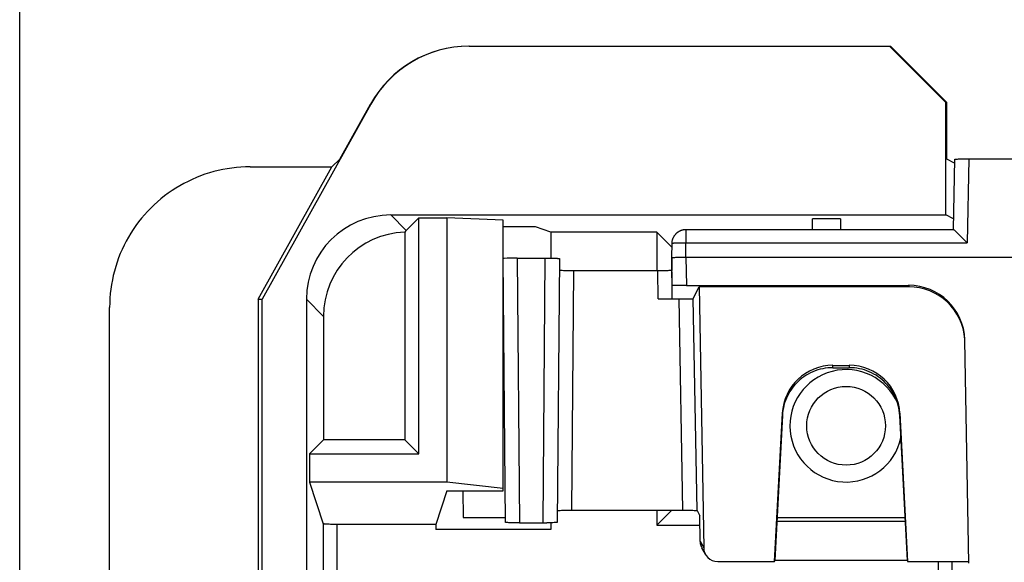
# Model space of a CAD drawing. Units: millimetres. Extents: x -152 to 99, y -106 to 128.
# Drawn here: x -79 to -62, y 97 to 106 of the extents above; entities that cross this region are included whole.
import ezdxf

# ---------------------------------------------------------------- set-up
doc = ezdxf.new("R2010")
doc.units = ezdxf.units.MM
doc.header["$LTSCALE"] = 16.335
doc.layers.get('0').update_dxf_attribs({"linetype": 'CONTINUOUS'})
doc.layers.add('IMPORT_IGES', color=7, linetype='CONTINUOUS')
doc.styles.get("Standard").update_dxf_attribs({"font": 'txt', "width": 0.8})
doc.dimstyles.new('DIMSTYLE_1', dxfattribs={"dimtxt": 3, "dimasz": 3, "dimexe": 1.5, "dimexo": 0.5, "dimgap": 0.75, "dimtad": 1, "dimdec": 0, "dimlfac": 2, "dimtxsty": 'STANDARD', "dimblk": '_FILLED', "dimblk1": '_FILLED', "dimblk2": '_FILLED', "dimcen": 0.09, "dimadec": 0, "dimazin": 0, "dimtfac": 1, "dimtdec": 0, "dimtofl": 0, "dimtmove": 0, "dimatfit": 3, "dimldrblk": '_FILLED', "dimfxl": 1, "dimtolj": 1, "dimarcsym": 0})

# ---------------------------------------------------------------- blocks, each defined once
blk = doc.blocks.new('_FILLED')
at = {"color": 0, "linetype": 'BYBLOCK'}
blk.add_solid([(0, 0), (-1, 0.3167), (-1, -0.3167)], dxfattribs=at)
blk = doc.blocks.new('*D2')
at = {"color": 7, "linetype": 'CONTINUOUS'}
for p, q in [((-79.1, 70), (-79.1, 125.25)), ((79.1, 70), (79.1, 125.25)), ((-79.1, 123.75), (0, 123.75)), ((79.1, 123.75), (0, 123.75))]:
    blk.add_line(p, q, dxfattribs=at)
at = {"color": 7, "linetype": 'CONTINUOUS', "xscale": 3, "yscale": 3, "zscale": 3}
for p, rotation in [((-79.1, 123.75), 180), ((79.1, 123.75), 360)]:
    blk.add_blockref('_FILLED', p, dxfattribs=dict(at, rotation=rotation))
at = {"color": 7, "linetype": 'CONTINUOUS', "insert": (0, 127.5), "char_height": 3, "width": 9.32143, "attachment_point": 2, "line_spacing_factor": 0.9}
blk.add_mtext('316', dxfattribs=at)

msp = doc.modelspace()

# ---------------------------------------------------------------- linework, layer by layer
at = {"layer": 'IMPORT_IGES', "color": 7, "linetype": 'CONTINUOUS'}
for p, q in [((-71.107, 105.75), (-63.608, 105.75)), ((-62.625, 104.75), (-63.626, 105.75)), ((-63.608, 105.75), (-62.608, 104.75)), ((-62.625, 102.75), (-62.625, 104.75)), ((-62.608, 104.75), (-62.625, 104.75)), ((-62.608, 103.741), (-62.608, 104.75)), ((-72.855, 104.721), (-74.784, 101.25)), ((-73.404, 103.741), (-72.86, 104.721)), ((-73.547, 103.606), (-73.404, 103.741)), ((-62.469, 103.672), (-62.608, 103.741)), ((-62.491, 102.493), (-62.468, 103.743)), ((-62.438, 103.745), (-62.42, 103.745)), ((-62.42, 103.745), (-62.398, 103.746)), ((-62.398, 103.746), (-62.36, 103.746)), ((-62.36, 103.746), (-62.316, 103.747)), ((-62.316, 103.747), (-62.252, 103.747)), ((-62.252, 103.747), (62.218, 103.747)), ((-75, 103.606), (-73.547, 103.606)), ((-74.856, 101.25), (-73.547, 103.606)), ((-72.5, 102.75), (-62.625, 102.75)), ((-72, 102.697), (-72.224, 102.474)), ((-72, 98.5), (-72, 102.697)), ((-72, 102.697), (-71.5, 102.697)), ((-71.5, 102.697), (-71.5, 98)), ((-70.5, 102.658), (-71.5, 102.697)), ((-70.5, 97.843), (-70.5, 102.658)), ((-65, 102.494), (-65, 102.68)), ((-64.5, 102.68), (-65, 102.68)), ((-64.5, 102.68), (-64.5, 102.494)), ((-62.487, 102.681), (-62.625, 102.75)), ((-69.925, 102.537), (-70.5, 102.537)), ((-69.653, 102.446), (-69.925, 102.537)), ((-67.253, 102.493), (-67.251, 102.494)), ((-67.251, 102.494), (-67.249, 102.494)), ((-67.249, 102.494), (-67.247, 102.494)), ((-67.247, 102.494), (-67.246, 102.494)), ((-67.246, 102.494), (-62.491, 102.494)), ((-62.45, 102.456), (-62.465, 102.471)), ((-72.251, 102.445), (-72.251, 98.751)), ((-69.653, 102.446), (-69.653, 101.98)), ((-67.767, 102.446), (-69.653, 102.446)), ((-67.767, 102.446), (-67.767, 101.758)), ((-67.767, 102.446), (-67.497, 102.176)), ((-62.42, 102.427), (-62.45, 102.456)), ((-62.367, 102.375), (-62.42, 102.427)), ((-67.5, 101.994), (-67.496, 102.248)), ((-62.245, 102.252), (-62.265, 102.272)), ((-70.459, 97.28), (-70.5, 101.976)), ((-70.25, 101.981), (-69.685, 101.98)), ((-69.685, 101.98), (-69.625, 101.98)), ((-69.625, 101.98), (-69.585, 101.98)), ((-69.585, 101.98), (-69.562, 101.979)), ((-69.5, 101.976), (-69.541, 97.28)), ((-67.491, 101.494), (-67.5, 101.994)), ((-67.5, 101.994), (-67.5, 101.762)), ((-67.467, 101.996), (-67.448, 101.996)), ((-67.448, 101.996), (-67.427, 101.997)), ((-67.427, 101.997), (-67.389, 101.997)), ((-67.389, 101.997), (-67.33, 101.998)), ((-67.248, 101.998), (67.248, 101.998)), ((-69.427, 101.759), (-69.448, 101.76)), ((-69.389, 101.759), (-69.427, 101.759)), ((-69.33, 101.758), (-69.389, 101.759)), ((-69.266, 101.758), (-69.33, 101.758)), ((-67.734, 101.758), (-69.266, 101.758)), ((-67.67, 101.758), (-67.734, 101.758)), ((-67.611, 101.759), (-67.67, 101.758)), ((-67.573, 101.759), (-67.611, 101.759)), ((-67.552, 101.76), (-67.573, 101.759)), ((-67.534, 101.76), (-67.552, 101.76)), ((-67.495, 101.494), (-67.5, 101.762)), ((-67.491, 101.263), (-67.491, 101.494)), ((-67.241, 101.498), (-63.288, 101.498)), ((-67.118, 101.262), (-67.013, 101.472)), ((-67.013, 101.472), (-66.933, 96.831)), ((-63.287, 101.472), (-67.013, 101.472)), ((-74.856, 101.25), (-74.856, 70.906)), ((-74.856, 101.25), (-74.784, 101.25)), ((-74.784, 70.474), (-74.784, 101.25)), ((-74, 101.25), (-74, 70)), ((-67.741, 101.258), (-67.368, 101.258)), ((-67.052, 97.494), (-67.118, 101.262)), ((-77.5, 70.907), (-77.5, 101.106)), ((-73.696, 100.946), (-73.696, 98.751)), ((-62.288, 100.515), (-62.288, 100.533)), ((-62.219, 96.559), (-62.288, 100.515)), ((-64.635, 100.075), (-64.343, 100.075)), ((-64.635, 100.034), (-64.343, 100.034)), ((-65.672, 96.585), (-65.534, 99.222)), ((-65.534, 99.182), (-65.669, 96.604)), ((-63.444, 99.222), (-63.306, 96.585)), ((-63.309, 96.604), (-63.444, 99.182)), ((-73.696, 98.751), (-73.947, 98.5)), ((-72.251, 98.751), (-73.696, 98.751)), ((-72, 98.5), (-72.251, 98.751)), ((-73.947, 98.5), (-73.947, 98)), ((-73.947, 98.5), (-72, 98.5)), ((-73.947, 98), (-73.7, 97.258)), ((-71.5, 98), (-73.947, 98)), ((-70.5, 97.882), (-71.5, 98)), ((-71.5, 97.843), (-71.699, 97.245)), ((-71.5, 97.843), (-70.5, 97.843)), ((-71.215, 97.843), (-71.211, 97.368)), ((-69.504, 97.496), (-69.486, 97.496)), ((-69.486, 97.496), (-69.464, 97.497)), ((-69.464, 97.497), (-69.426, 97.497)), ((-69.426, 97.497), (-69.383, 97.498)), ((-69.383, 97.498), (-69.32, 97.498)), ((-69.32, 97.498), (-67.286, 97.498)), ((-67.767, 97.233), (-67.502, 97.498)), ((-67.767, 97.498), (-67.767, 97.233)), ((-67.286, 97.498), (-67.222, 97.498)), ((-67.222, 97.498), (-67.164, 97.497)), ((-67.164, 97.497), (-67.126, 97.497)), ((-67.126, 97.497), (-67.105, 97.496)), ((-67.052, 97.494), (-67.001, 97.399)), ((-66.993, 96.944), (-67.001, 97.399)), ((-73.548, 97.246), (-73.574, 97.247)), ((-73.521, 97.246), (-73.548, 97.246)), ((-73.493, 97.246), (-73.521, 97.246)), ((-73.465, 97.245), (-73.493, 97.246)), ((-71.699, 97.245), (-73.465, 97.245)), ((-71.699, 97.245), (-71.699, 97.153)), ((-71.211, 97.368), (-70.461, 97.368)), ((-70.374, 97.277), (-70.397, 97.277)), ((-70.334, 97.277), (-70.374, 97.277)), ((-70.274, 97.276), (-70.334, 97.277)), ((-70.209, 97.276), (-70.274, 97.276)), ((-70.209, 97.276), (-69.726, 97.276)), ((-69.666, 97.277), (-69.726, 97.276)), ((-69.653, 97.277), (-69.653, 97.153)), ((-69.593, 97.278), (-69.614, 97.277)), ((-69.575, 97.278), (-69.593, 97.278)), ((-67.767, 97.233), (-66.998, 97.233)), ((-65.632, 97.304), (-65.632, 97.303)), ((-65.632, 97.303), (-63.346, 97.303)), ((-63.349, 97.361), (-65.629, 97.361)), ((-63.346, 97.303), (-63.346, 97.304)), ((-69.653, 97.153), (-71.699, 97.153)), ((-66.903, 96.717), (-66.964, 96.83)), ((-66.683, 96.585), (-65.672, 96.585)), ((-65.672, 96.585), (-65.669, 96.604)), ((-63.308, 96.604), (-65.67, 96.604)), ((-63.309, 96.604), (-63.306, 96.585)), ((-63.306, 96.585), (-62.219, 96.585))]:
    msp.add_line(p, q, dxfattribs=at)
at = {"layer": 'IMPORT_IGES', "color": 253, "linetype": 'CONTINUOUS'}
for p, q in [((-72.86, 104.721), (-72.855, 104.721)), ((-62.218, 103.747), (-62.245, 102.252)), ((-72.5, 102.75), (-72.224, 102.474)), ((-67.246, 102.252), (-67.246, 102.494)), ((-67.422, 102.253), (-67.398, 102.253)), ((-67.398, 102.253), (-67.371, 102.253)), ((-67.371, 102.253), (-67.341, 102.253)), ((-67.341, 102.253), (-67.31, 102.253)), ((-67.31, 102.253), (-67.278, 102.253)), ((-67.278, 102.253), (-67.246, 102.252)), ((-67.248, 101.998), (-67.248, 102.252)), ((-67.248, 102.252), (-62.245, 102.252)), ((-70.25, 101.981), (-70.209, 97.276)), ((-69.791, 97.276), (-69.75, 101.981)), ((-67.25, 101.998), (-67.241, 101.498)), ((-69.25, 101.758), (-69.287, 97.498)), ((-67.741, 101.258), (-67.75, 101.758)), ((-63.287, 101.498), (-63.287, 101.472)), ((-73.696, 100.946), (-74, 101.25)), ((-67.302, 97.498), (-67.368, 101.258)), ((-64.635, 100.034), (-64.635, 100.075)), ((-64.343, 100.075), (-64.343, 100.034)), ((-65.534, 99.222), (-65.534, 99.182)), ((-63.444, 99.182), (-63.444, 99.222)), ((-73.7, 97.258), (-73.7, 89.935)), ((-73.45, 89.984), (-73.45, 97.245)), ((-66.993, 96.944), (-66.933, 96.831)), ((-62.763, 96.585), (-62.763, 91.263)), ((-62.513, 91.263), (-62.513, 96.585))]:
    msp.add_line(p, q, dxfattribs=at)
at = {"layer": 'IMPORT_IGES', "color": 7, "linetype": 'CONTINUOUS'}
for points in [[(-62.468, 103.743), (-62.468, 103.743), (-62.467, 103.743), (-62.465, 103.744), (-62.461, 103.744), (-62.457, 103.744), (-62.452, 103.744), (-62.445, 103.745), (-62.438, 103.745)], [(-75, 103.606), (-75.082, 103.605), (-75.164, 103.601), (-75.245, 103.594), (-75.327, 103.585), (-75.408, 103.573), (-75.488, 103.558), (-75.568, 103.541), (-75.648, 103.521), (-75.726, 103.498), (-75.804, 103.473), (-75.881, 103.446), (-75.957, 103.416), (-76.032, 103.383), (-76.106, 103.348), (-76.179, 103.311), (-76.251, 103.271), (-76.321, 103.229), (-76.39, 103.184), (-76.457, 103.138), (-76.523, 103.089), (-76.587, 103.038), (-76.649, 102.985), (-76.71, 102.93), (-76.769, 102.873), (-76.826, 102.814), (-76.881, 102.754), (-76.933, 102.691), (-76.984, 102.627), (-77.033, 102.561), (-77.079, 102.494), (-77.124, 102.425), (-77.166, 102.355), (-77.205, 102.284), (-77.243, 102.211), (-77.278, 102.137), (-77.31, 102.062), (-77.34, 101.986), (-77.368, 101.909), (-77.392, 101.832), (-77.415, 101.753), (-77.435, 101.674), (-77.452, 101.594), (-77.467, 101.514), (-77.479, 101.433), (-77.488, 101.352), (-77.495, 101.27), (-77.499, 101.188), (-77.5, 101.106)], [(-67.496, 102.248), (-67.495, 102.262), (-67.494, 102.275), (-67.492, 102.288), (-67.489, 102.3), (-67.486, 102.311), (-67.483, 102.322), (-67.48, 102.332), (-67.476, 102.34), (-67.472, 102.349), (-67.469, 102.356), (-67.465, 102.363), (-67.461, 102.37), (-67.457, 102.377), (-67.452, 102.385), (-67.447, 102.392), (-67.442, 102.399), (-67.436, 102.405), (-67.431, 102.411), (-67.427, 102.416), (-67.422, 102.421), (-67.418, 102.425), (-67.414, 102.428), (-67.411, 102.431), (-67.407, 102.435), (-67.402, 102.438), (-67.398, 102.442), (-67.393, 102.445), (-67.389, 102.449), (-67.384, 102.452), (-67.38, 102.455), (-67.376, 102.457), (-67.372, 102.459), (-67.369, 102.461), (-67.365, 102.463), (-67.361, 102.465), (-67.358, 102.467), (-67.354, 102.469), (-67.35, 102.471), (-67.346, 102.472), (-67.343, 102.474), (-67.34, 102.475), (-67.337, 102.476), (-67.333, 102.478), (-67.329, 102.479), (-67.325, 102.48), (-67.322, 102.481), (-67.32, 102.482), (-67.317, 102.483), (-67.315, 102.484), (-67.313, 102.484), (-67.311, 102.485), (-67.308, 102.486), (-67.304, 102.487), (-67.301, 102.487), (-67.299, 102.488), (-67.296, 102.488), (-67.294, 102.489), (-67.293, 102.489), (-67.291, 102.489), (-67.289, 102.49), (-67.287, 102.49), (-67.284, 102.491), (-67.282, 102.491), (-67.28, 102.491), (-67.279, 102.491), (-67.277, 102.492), (-67.275, 102.492), (-67.273, 102.492), (-67.272, 102.492), (-67.27, 102.492), (-67.268, 102.493), (-67.267, 102.493), (-67.265, 102.493), (-67.264, 102.493), (-67.262, 102.493), (-67.261, 102.493), (-67.259, 102.493), (-67.258, 102.493), (-67.257, 102.493), (-67.256, 102.493), (-67.254, 102.493), (-67.253, 102.493)], [(-62.465, 102.471), (-62.471, 102.477), (-62.477, 102.482), (-62.481, 102.486), (-62.485, 102.489), (-62.487, 102.491), (-62.489, 102.493), (-62.491, 102.493), (-62.491, 102.493)], [(-62.265, 102.272), (-62.302, 102.31), (-62.319, 102.327), (-62.367, 102.375)], [(-69.562, 101.979), (-69.542, 101.979), (-69.534, 101.978), (-69.526, 101.978), (-69.519, 101.978), (-69.513, 101.978), (-69.509, 101.977), (-69.505, 101.977), (-69.502, 101.977), (-69.501, 101.977), (-69.5, 101.976)], [(-67.5, 101.994), (-67.499, 101.994), (-67.498, 101.994), (-67.495, 101.995), (-67.491, 101.995), (-67.487, 101.995), (-67.481, 101.995), (-67.474, 101.996), (-67.467, 101.996)], [(-67.33, 101.998), (-67.266, 101.998), (-67.25, 101.998)], [(-69.448, 101.76), (-69.466, 101.76), (-69.474, 101.761), (-69.481, 101.761), (-69.487, 101.761), (-69.491, 101.761), (-69.495, 101.762), (-69.498, 101.762), (-69.499, 101.762), (-69.5, 101.762)], [(-67.5, 101.762), (-67.501, 101.762), (-67.502, 101.762), (-67.505, 101.762), (-67.509, 101.761), (-67.513, 101.761), (-67.519, 101.761), (-67.526, 101.761), (-67.534, 101.76)], [(-64.635, 100.034), (-64.681, 100.033), (-64.726, 100.029), (-64.771, 100.024), (-64.816, 100.016), (-64.861, 100.005), (-64.905, 99.993), (-64.948, 99.978), (-64.99, 99.961), (-65.031, 99.942), (-65.072, 99.921), (-65.111, 99.898), (-65.149, 99.873), (-65.185, 99.846), (-65.221, 99.817), (-65.254, 99.787), (-65.287, 99.755), (-65.317, 99.721), (-65.346, 99.686), (-65.373, 99.65), (-65.398, 99.612), (-65.421, 99.572), (-65.442, 99.532), (-65.461, 99.491), (-65.478, 99.449), (-65.493, 99.406), (-65.506, 99.362), (-65.516, 99.317), (-65.524, 99.273), (-65.53, 99.227), (-65.534, 99.182)], [(-63.444, 99.182), (-63.448, 99.227), (-63.454, 99.273), (-63.462, 99.317), (-63.472, 99.362), (-63.485, 99.406), (-63.5, 99.449), (-63.517, 99.491), (-63.536, 99.532), (-63.557, 99.572), (-63.58, 99.612), (-63.605, 99.65), (-63.632, 99.686), (-63.661, 99.721), (-63.691, 99.755), (-63.724, 99.787), (-63.757, 99.817), (-63.793, 99.846), (-63.829, 99.873), (-63.867, 99.898), (-63.906, 99.921), (-63.947, 99.942), (-63.988, 99.961), (-64.03, 99.978), (-64.073, 99.993), (-64.117, 100.005), (-64.162, 100.016), (-64.207, 100.024), (-64.252, 100.029), (-64.297, 100.033), (-64.343, 100.034)], [(-69.538, 97.494), (-69.537, 97.494), (-69.535, 97.494), (-69.532, 97.494), (-69.529, 97.495), (-69.524, 97.495), (-69.518, 97.495), (-69.511, 97.495), (-69.504, 97.496)], [(-67.105, 97.496), (-67.086, 97.496), (-67.079, 97.496), (-67.072, 97.495), (-67.066, 97.495), (-67.061, 97.495), (-67.057, 97.494), (-67.055, 97.494), (-67.053, 97.494), (-67.052, 97.494)], [(-73.574, 97.247), (-73.598, 97.248), (-73.61, 97.248), (-73.62, 97.249), (-73.631, 97.249), (-73.64, 97.25), (-73.649, 97.25), (-73.658, 97.251), (-73.665, 97.252), (-73.672, 97.252), (-73.679, 97.253), (-73.684, 97.254), (-73.689, 97.254), (-73.693, 97.255), (-73.696, 97.256), (-73.698, 97.257), (-73.7, 97.257), (-73.7, 97.258)], [(-70.397, 97.277), (-70.417, 97.278), (-70.425, 97.278), (-70.433, 97.278), (-70.44, 97.279), (-70.446, 97.279), (-70.45, 97.279), (-70.454, 97.279), (-70.457, 97.28), (-70.459, 97.28), (-70.46, 97.28)], [(-69.614, 97.277), (-69.652, 97.277), (-69.666, 97.277)], [(-69.54, 97.28), (-69.541, 97.28), (-69.543, 97.28), (-69.546, 97.279), (-69.55, 97.279), (-69.554, 97.279), (-69.56, 97.279), (-69.567, 97.278), (-69.575, 97.278)], [(-66.963, 96.83), (-66.966, 96.835), (-66.973, 96.85), (-66.979, 96.865), (-66.984, 96.88), (-66.987, 96.896), (-66.99, 96.912), (-66.992, 96.928), (-66.993, 96.944)]]:
    msp.add_lwpolyline(points, dxfattribs=at)
at = {"layer": 'IMPORT_IGES', "color": 253, "linetype": 'CONTINUOUS'}
msp.add_lwpolyline([(-67.496, 102.248), (-67.495, 102.248), (-67.493, 102.249), (-67.491, 102.25), (-67.487, 102.25), (-67.482, 102.25), (-67.477, 102.251), (-67.47, 102.251), (-67.462, 102.252), (-67.453, 102.252), (-67.444, 102.252), (-67.434, 102.253), (-67.422, 102.253)], dxfattribs=at)
at = {"layer": 'IMPORT_IGES', "color": 7, "linetype": 'CONTINUOUS'}
msp.add_circle((-64.4, 99), 0.7, dxfattribs=at)
msp.add_arc((-64.4, 99), 1, 23.3986, 347.5671, dxfattribs=at)
for centre, major_axis, ratio, start_param, end_param in [((-71.111, 103.75), (2, 0), 0.999962, 1.570796, 2.634494), ((-71.107, 103.75), (2, 0), 0.999962, 7.853982, 8.917679), ((-72.5, 101.25), (1.061, -1.061), 0.999695, 2.356347, 3.926839), ((-72.224, 100.974), (0.394, 1.67), 0.38207, 0.553635, 0.590301), ((-72.196, 100.946), (1.061, -1.061), 0.999695, 2.393013, 3.926839), ((-70.25, 101.976), (0.25, 0), 0.017452, 1.570873, 3.141593), ((-67.241, 101.494), (0.25, 0), 0.017452, 1.571094, 3.141614), ((-63.288, 100.498), (-0.035, 1), 0.999848, -1.570701, -0.034907), ((-63.287, 100.472), (-0.035, 1), 0.999848, -1.541, -0.034907), ((-67.741, 101.263), (0.25, 0), 0.01745, -1.570796, 0), ((-67.368, 101.263), (0.25, 0), 0.01745, -1.570853, -0.008764), ((-64.635, 99.175), (0, 0.901), 0.999391, 0, 1.518428), ((-64.343, 99.175), (0, 0.901), 0.999391, -1.518428, 0), ((-66.683, 96.835), (-0.118, 0.221), 0.999804, 1.097042, 2.6507)]:
    msp.add_ellipse(centre, major_axis=major_axis, ratio=ratio, start_param=start_param, end_param=end_param, dxfattribs=at)

# ---------------------------------------------------------------- dimensions: what is measured, and where the dimension line sits
at = {"color": 7, "linetype": 'CONTINUOUS'}
dim = msp.add_linear_dim(base=(-79.1, 123.75), p1=(79.1, 69.5), p2=(-79.1, 69.5), angle=180, dimstyle='DIMSTYLE_1', dxfattribs=at)
dim.commit()
dim.dimension.update_dxf_attribs({"geometry": '*D2', "text_midpoint": (0, 123.75), "dimtype": 160})

doc.saveas('drawing.dxf')
